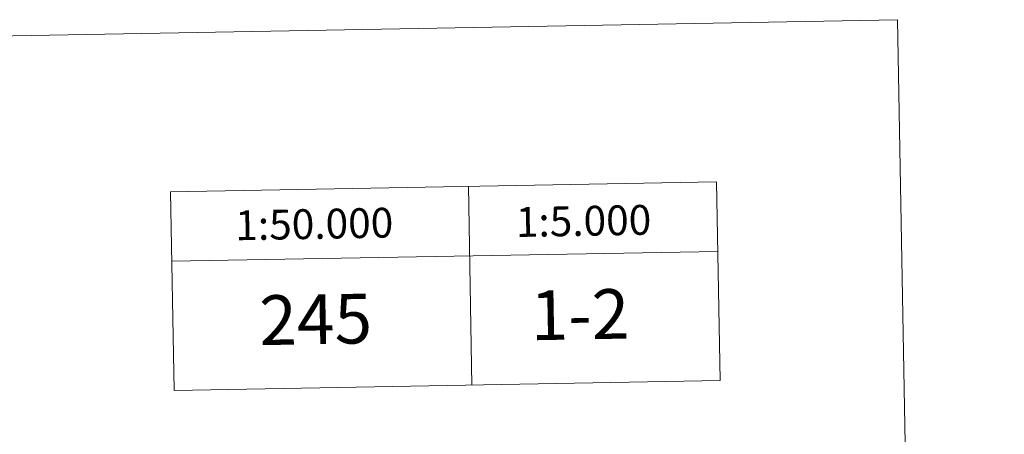
# Model space of a CAD drawing. Units: metres. Extents: x 624527 to 629035, y 685401 to 688451.
# Drawn here: x 628540 to 629035, y 688243 to 688451 of the extents above; entities that cross this region are included whole.
import ezdxf
from ezdxf.enums import TextEntityAlignment as Align

# ---------------------------------------------------------------- set-up
doc = ezdxf.new("R2010")
doc.units = ezdxf.units.M
doc.header["$MEASUREMENT"] = 0
doc.layers.add('Carátula', color=7, linetype='Continuous', lineweight=5)
doc.styles.add('Style-arial', font='arial.shx', dxfattribs={"bigfont": 'arialbig.shx'})

msp = doc.modelspace()

# ---------------------------------------------------------------- linework, layer by layer
at = {"layer": 'Carátula', "color": 7, "linetype": 'Continuous', "lineweight": 5, "flags": 128}
for points in [[(628765.42, 688367.4), (628767.23, 688267.41)], [(628890.4, 688369.66), (628892.21, 688269.67)], [(628615.45, 688364.68), (628617.26, 688264.7)], [(628616.08, 688329.67), (628891.04, 688334.66)]]:
    msp.add_lwpolyline(points, dxfattribs=at)
at = {"layer": 'Carátula', "color": 7, "linetype": 'Continuous', "lineweight": 5}
for points in [[(624580.96, 685401.07), (629035.23, 685481.73), (628981.46, 688451.24), (624527.19, 688370.59)], [(628615.45, 688364.68), (628890.4, 688369.66), (628892.21, 688269.67), (628617.26, 688264.7)]]:
    msp.add_3dface(points, dxfattribs=at)

# ---------------------------------------------------------------- texts
at = {"layer": 'Carátula', "color": 7, "linetype": 'Continuous', "lineweight": 5, "style": 'Style-arial'}
for s, height, p in [('1:50.000', 15, (628687.83, 688348.45)), ('1:5.000', 15, (628823.39, 688349.99)), ('1-2', 25, (628821.57, 688302.86)), ('245', 25, (628688.51, 688300.45))]:
    msp.add_text(s, height=height, rotation=1.0373, dxfattribs=at).set_placement(p, align=Align.MIDDLE_CENTER)

doc.saveas('drawing.dxf')
